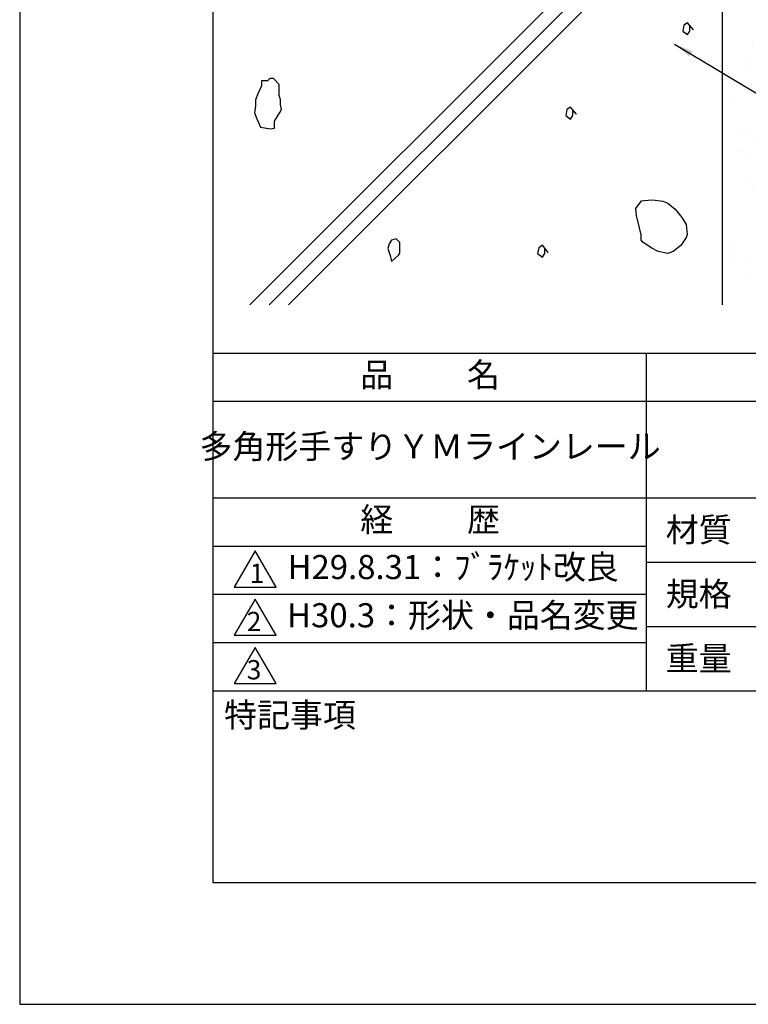
# Model space of a CAD drawing. Extents: x 0 to 210, y 0 to 297.
# Drawn here: x 0 to 75, y 0 to 102 of the extents above; entities that cross this region are included whole.
import ezdxf

# ---------------------------------------------------------------- set-up
doc = ezdxf.new("R2010")
doc.units = 0
doc.header["$LTSCALE"] = 0.4
doc.layers.get('0').update_dxf_attribs({"linetype": 'CONTINUOUS'})
doc.layers.get('DEFPOINTS').update_dxf_attribs({"linetype": 'CONTINUOUS'})
for name, color, linetype in [('DIMS', 1, 'CONTINUOUS'), ('GENKYO', 3, 'CONTINUOUS'), ('HATCH', 9, 'CONTINUOUS'), ('TITLE', 7, 'CONTINUOUS')]:
    doc.layers.add(name, color=color, linetype=linetype)
doc.styles.add('DIMS', font='romans.shx', dxfattribs={"width": 0.75, "bigfont": 'bigfont.shx'})
doc.styles.get("Standard").update_dxf_attribs({"font": 'romans.shx', "bigfont": 'bigfont.shx'})
doc.dimstyles.new('DIMS', dxfattribs={"dimscale": 0, "dimtxt": 2.5, "dimasz": 2, "dimexe": 1.25, "dimexo": 0.625, "dimtad": 1, "dimtxsty": 'DIMS', "dimcen": 0, "dimclrt": 7, "dimazin": 3, "dimtfac": 1, "dimtmove": 0, "dimatfit": 3})

# ---------------------------------------------------------------- blocks, each defined once
blk = doc.blocks.new('*X1')
at = {"color": 0}
for p, q in [((54.12, 126.64), (54.12, 126.64)), ((54.56, 126.12), (54.56, 126.12)), ((55.19, 125.95), (55.19, 125.95)), ((54.88, 123.69), (54.88, 123.69)), ((58, 123.73), (58, 123.73)), ((58.33, 124.15), (58.33, 124.15)), ((59.04, 123.5), (59.04, 123.5)), ((59.6, 124.11), (59.6, 124.11)), ((59.65, 124.32), (59.65, 124.32)), ((60.06, 123.68), (60.06, 123.68)), ((62.27, 121.65), (62.27, 121.65)), ((54.72, 121.22), (54.72, 121.22)), ((61.22, 121.19), (61.22, 121.19)), ((54.64, 119.42), (54.64, 119.42)), ((56.17, 120.28), (56.17, 120.28)), ((57.24, 119.59), (57.24, 119.59)), ((58.16, 118.84), (58.16, 118.84)), ((57.22, 117.42), (57.22, 117.42)), ((60.67, 117.88), (60.67, 117.88)), ((62, 118.05), (62, 118.05)), ((53.84, 116.98), (53.84, 116.98)), ((55.16, 117.15), (55.16, 117.15)), ((57.17, 117.11), (57.17, 117.11)), ((57.63, 116.68), (57.63, 116.68)), ((61.1, 117.14), (61.1, 117.14)), ((54.88, 116.33), (54.88, 116.33)), ((61.38, 116.3), (61.38, 116.3)), ((59.84, 114.65), (59.84, 114.65)), ((58.22, 113.91), (58.22, 113.91)), ((58.32, 113.95), (58.32, 113.95)), ((59.29, 113.23), (59.29, 113.23)), ((62.37, 112.34), (62.37, 112.34)), ((55.04, 111.43), (55.04, 111.43)), ((61.54, 111.4), (61.54, 111.4)), ((55.24, 110.76), (55.24, 110.76)), ((56.18, 110.71), (56.18, 110.71)), ((57.5, 110.88), (57.5, 110.88)), ((59.57, 111.16), (59.57, 111.16)), ((54.74, 110.11), (54.74, 110.11)), ((55.21, 109.68), (55.21, 109.68)), ((58.48, 109.05), (58.48, 109.05)), ((57.42, 107.65), (57.42, 107.65)), ((60.27, 107.55), (60.27, 107.55)), ((53.43, 106.86), (53.43, 106.86)), ((55.2, 106.54), (55.2, 106.54)), ((61.34, 106.87), (61.34, 106.87)), ((61.7, 106.51), (61.7, 106.51)), ((59.94, 105.34), (59.94, 105.34)), ((57.29, 104.4), (57.29, 104.4)), ((58.52, 104.44), (58.52, 104.44)), ((58.64, 104.16), (58.64, 104.16)), ((59.84, 104.62), (59.84, 104.62)), ((60.41, 104.91), (60.41, 104.91)), ((61.91, 104.89), (61.91, 104.89)), ((55.07, 103.99), (55.07, 103.99)), ((62.62, 102.88), (62.62, 102.88)), ((54.41, 101.18), (54.41, 101.18)), ((55.36, 101.64), (55.36, 101.64)), ((61.86, 101.61), (61.86, 101.61)), ((62.32, 101.19), (62.32, 101.19)), ((54.99, 100.65), (54.99, 100.65)), ((55.48, 100.5), (55.48, 100.5)), ((58.8, 99.26), (58.8, 99.26)), ((57.51, 98.34), (57.51, 98.34)), ((59.34, 98.04), (59.34, 98.04)), ((60.86, 98.17), (60.86, 98.17)), ((62.18, 98.35), (62.18, 98.35)), ((54.03, 97.27), (54.03, 97.27)), ((55.35, 97.45), (55.35, 97.45)), ((57.41, 97.72), (57.41, 97.72)), ((57.98, 97.91), (57.98, 97.91)), ((55.52, 96.75), (55.52, 96.75)), ((62.02, 96.72), (62.02, 96.72)), ((60.19, 95.88), (60.19, 95.88)), ((56.46, 94.82), (56.46, 94.82)), ((57.54, 94.14), (57.54, 94.14)), ((58.96, 94.37), (58.96, 94.37)), ((62.72, 93.57), (62.72, 93.57)), ((55.68, 91.86), (55.68, 91.86)), ((53.48, 91.67), (53.48, 91.67)), ((55.08, 91.34), (55.08, 91.34)), ((55.55, 90.91), (55.55, 90.91)), ((56.37, 91), (56.37, 91)), ((57.69, 91.18), (57.69, 91.18)), ((59.75, 91.45), (59.75, 91.45)), ((61.39, 91.68), (61.39, 91.68)), ((62.18, 91.83), (62.18, 91.83)), ((57.76, 88.88), (57.76, 88.88)), ((59.12, 89.47), (59.12, 89.47)), ((58.52, 88.46), (58.52, 88.46)), ((59.59, 87.78), (59.59, 87.78)), ((55.84, 86.96), (55.84, 86.96)), ((62.34, 86.93), (62.34, 86.93)), ((60.29, 86.57), (60.29, 86.57)), ((60.76, 86.14), (60.76, 86.14)), ((55.53, 85.31), (55.53, 85.31)), ((58.71, 84.74), (58.71, 84.74)), ((60.03, 84.91), (60.03, 84.91)), ((62.1, 85.18), (62.1, 85.18)), ((55.26, 84.28), (55.26, 84.28)), ((59.28, 84.58), (59.28, 84.58)), ((55.33, 81.88), (55.33, 81.88)), ((56, 82.07), (56, 82.07)), ((60.57, 82.1), (60.57, 82.1)), ((62.5, 82.04), (62.5, 82.04)), ((53.73, 81.4), (53.73, 81.4)), ((61.64, 81.42), (61.64, 81.42)), ((59.44, 79.69), (59.44, 79.69)), ((57.58, 78.94), (57.58, 78.94)), ((57.86, 79.57), (57.86, 79.57)), ((58.33, 79.14), (58.33, 79.14)), ((62.37, 78.64), (62.37, 78.64)), ((54.21, 77.57), (54.21, 77.57)), ((55.54, 77.74), (55.54, 77.74)), ((57.6, 78.01), (57.6, 78.01)), ((61.05, 78.47), (61.05, 78.47)), ((56.16, 77.17), (56.16, 77.17)), ((60.54, 77.11), (60.54, 77.11)), ((62.66, 77.14), (62.66, 77.14)), ((54.71, 75.72), (54.71, 75.72)), ((62.62, 75.74), (62.62, 75.74)), ((55.78, 75.04), (55.78, 75.04)), ((59.6, 74.79), (59.6, 74.79)), ((55.43, 72.57), (55.43, 72.57)), ((59.64, 72.58), (59.64, 72.58)), ((55.9, 72.14), (55.9, 72.14)), ((56.32, 72.28), (56.32, 72.28)), ((57.88, 71.47), (57.88, 71.47)), ((59.94, 71.75), (59.94, 71.75)), ((56.56, 71.3), (56.56, 71.3)), ((58.11, 70.11), (58.11, 70.11)), ((59.76, 69.9), (59.76, 69.9)), ((56.76, 69.36), (56.76, 69.36)), ((57.83, 68.68), (57.83, 68.68)), ((56.48, 67.39), (56.48, 67.39)), ((60.64, 67.8), (60.64, 67.8)), ((61.11, 67.37), (61.11, 67.37)), ((53.78, 66.21), (53.78, 66.21)), ((61.69, 66.22), (61.69, 66.22)), ((62.28, 65.48), (62.28, 65.48)), ((53.38, 64.31), (53.38, 64.31)), ((53.47, 65.14), (53.47, 65.14)), ((55.45, 64.58), (55.45, 64.58)), ((58.9, 65.03), (58.9, 65.03)), ((59.92, 65), (59.92, 65)), ((60.22, 65.21), (60.22, 65.21)), ((55.68, 63.11), (55.68, 63.11)), ((56.64, 62.49), (56.64, 62.49)), ((58.81, 63), (58.81, 63)), ((59.88, 62.32), (59.88, 62.32)), ((58.21, 60.8), (58.21, 60.8)), ((58.68, 60.37), (58.68, 60.37)), ((60.08, 60.11), (60.08, 60.11))]:
    blk.add_line(p, q, dxfattribs=at)

msp = doc.modelspace()

# ---------------------------------------------------------------- linework, layer by layer
at = {"layer": 'DEFPOINTS'}
msp.add_lwpolyline([(0, 0), (210, 0), (210, 297), (0, 297)], close=True, dxfattribs=at)
at = {"layer": 'GENKYO'}
msp.add_line((72.75, 157.375), (72.75, 72.5), dxfattribs=at)
at = {"layer": 'HATCH'}
for p, q in [((23.82, 72.5), (72.75, 121.43)), ((25.82, 72.5), (72.75, 119.43)), ((27.82, 72.5), (72.75, 117.43))]:
    msp.add_line(p, q, dxfattribs=at)
for points in [[(69.77, 101), (69.157, 101.735), (68.79, 101.49), (68.667, 100.877), (69.157, 100.51), (69.402, 100.877), (69.402, 101.367), (69.77, 101)], [(26.879, 95.336), (26.266, 95.949), (25.899, 95.949), (25.654, 95.704), (25.041, 95.704), (25.041, 95.214), (24.673, 94.356), (24.428, 93.743), (24.428, 93.131), (24.306, 92.395), (24.551, 91.783), (24.918, 90.925), (25.985, 90.753), (26.389, 90.803), (26.389, 91.538), (26.943, 92.434), (27.124, 92.763), (27.001, 93.253), (27.001, 93.743), (26.879, 94.233), (26.879, 95.214), (26.879, 95.336)], [(57.652, 92.25), (57.039, 92.986), (56.672, 92.741), (56.549, 92.128), (57.039, 91.76), (57.284, 92.128), (57.284, 92.618), (57.652, 92.25)], [(64.342, 79.739), (64.131, 80.636), (63.866, 81.776), (63.791, 82.496), (64.398, 83.279), (64.618, 83.323), (65.519, 83.385), (66.615, 83.243), (67.099, 83.048), (67.872, 82.406), (68.578, 81.548), (69.029, 80.842), (69.122, 79.78), (69.029, 79.464), (68.478, 78.637), (67.677, 78.021), (67.099, 77.81), (66.126, 78.035), (65.445, 78.361), (64.55, 78.973), (64.342, 79.188), (64.342, 79.739)], [(38.374, 77.615), (38.497, 77.002), (39.246, 77.698), (39.354, 77.86), (39.354, 78.595), (39.354, 78.963), (38.987, 79.33), (38.497, 79.208), (38.252, 78.84), (38.129, 78.35), (38.374, 77.615)], [(54.739, 77.933), (54.126, 78.668), (53.759, 78.423), (53.636, 77.81), (54.126, 77.442), (54.371, 77.81), (54.371, 78.3), (54.739, 77.933)]]:
    msp.add_lwpolyline(points, close=True, dxfattribs=at)
at = {"layer": 'TITLE'}
for p, q in [((20, 67.5), (199.75, 67.5)), ((64.875, 67.5), (64.875, 32.5)), ((20, 62.5), (199.75, 62.5)), ((20, 52.5), (199.75, 52.5)), ((20, 47.5), (64.875, 47.5)), ((64.875, 45.833), (109.875, 45.833)), ((20, 42.5), (64.875, 42.5)), ((64.875, 39.167), (109.875, 39.167)), ((20, 37.5), (64.875, 37.5)), ((20, 32.5), (199.75, 32.5))]:
    msp.add_line(p, q, dxfattribs=at)
for points in [[(20, 12.625), (199.75, 12.625), (199.75, 284.375), (20, 284.375)], [(24.375, 47), (22.21, 43.25), (26.54, 43.25)], [(24.375, 42), (22.21, 38.25), (26.54, 38.25)], [(24.375, 37), (22.21, 33.25), (26.54, 33.25)]]:
    msp.add_lwpolyline(points, close=True, dxfattribs=at)

# ---------------------------------------------------------------- block references
at = {"layer": 'HATCH', "linetype": 'CONTINUOUS'}
msp.add_blockref('*X1', (20, 12.625), dxfattribs=at)

# ---------------------------------------------------------------- texts
at = {"layer": 'TITLE', "char_height": 2.5}
for s, insert, width, attachment_point in [('品          名', (42.5, 64.925), 45, 5), ('多角形手すりＹＭラインレール', (42.5, 57.5), 45, 5), ('経          歴', (42.5, 49.925), 45, 5), ('材質', (66.904, 50.437), 7.28283, 1), ('H29.8.31：ﾌﾞﾗｹｯﾄ改良', (27.732, 45), 44.875, 4), ('規格', (66.904, 43.771), 6.75946, 1), ('H30.3：形状・品名変更', (27.691, 40), 45, 4), ('重量', (66.904, 37.104), 7.10837, 1), ('特記事項', (21.166, 31.239), 14.65215, 1)]:
    msp.add_mtext(s, dxfattribs=dict(at, insert=insert, width=width, attachment_point=attachment_point))
at = {"layer": 'TITLE', "char_height": 2, "attachment_point": 1}
for s, insert in [('1', (23.824, 45.677)), ('2', (23.509, 40.677)), ('3', (23.509, 35.677))]:
    msp.add_mtext(s, dxfattribs=dict(at, insert=insert))

# ---------------------------------------------------------------- leaders
at = {"layer": 'DIMS', "annotation_type": 0, "has_hookline": 1, "hookline_direction": 0, "text_width": 16.5}
msp.add_leader([(67.793, 99.533), (104.75, 77.375), (106.75, 77.375)], dimstyle='DIMS', override={"dimscale": 1}, dxfattribs=at)

doc.saveas('drawing.dxf')
